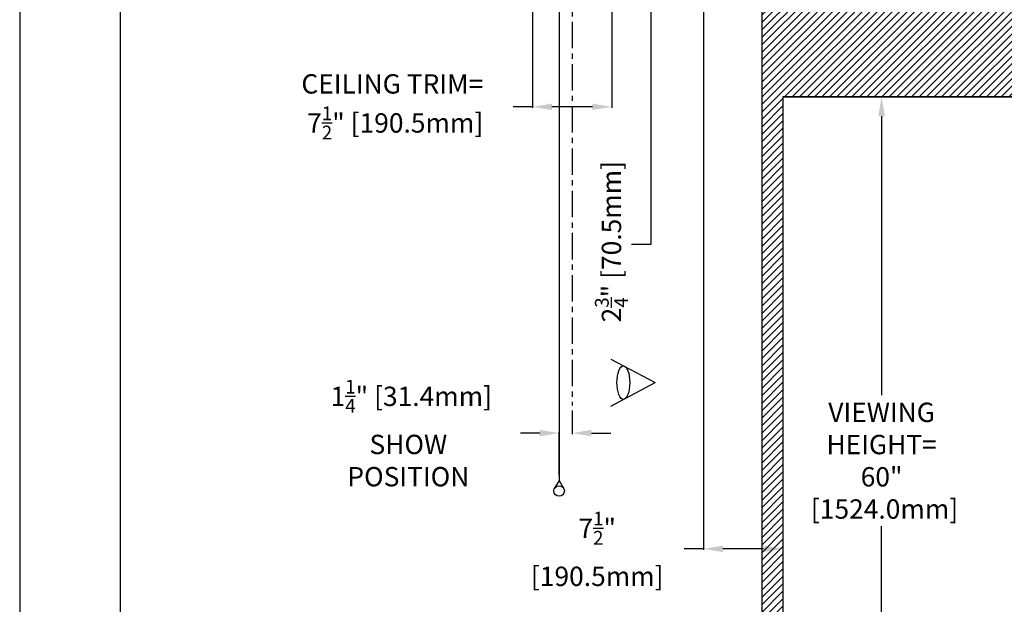
# Model space of a CAD drawing. Units: inches. Extents: x -114 to 114, y -91 to 91.
# Drawn here: x -114 to -21, y -21 to 35 of the extents above; entities that cross this region are included whole.
import ezdxf

# ---------------------------------------------------------------- set-up
doc = ezdxf.new("R2010")
doc.units = ezdxf.units.IN
doc.header["$LTSCALE"] = 2
doc.header["$MEASUREMENT"] = 0
doc.linetypes.add('CENTER', pattern=[2, 1.25, -0.25, 0.25, -0.25])
doc.styles.get("Standard").update_dxf_attribs({"font": 'ROMANS.SHX'})
doc.dimstyles.new('AM_ANSI$0', dxfattribs={"dimtxt": 0.09375, "dimasz": 0.09375, "dimexe": 0.1, "dimexo": 0.05, "dimgap": 0.06, "dimtad": 0, "dimtih": 1, "dimtoh": 1, "dimdec": 5, "dimzin": 7, "dimdsep": 46, "dimlunit": 5, "dimtxsty": 'Standard', "dimcen": 0, "dimclrd": 140, "dimclre": 140, "dimclrt": 7, "dimadec": 0, "dimazin": 2, "dimtp": 0.1, "dimtm": 0.1, "dimtfac": 0.71, "dimtdec": 5, "dimtofl": 0, "dimtmove": 0, "dimatfit": 3, "dimfxl": 0, "dimtolj": 1, "dimtzin": 7, "dimlwd": -1, "dimlwe": -1, "dimarcsym": 0})

# ---------------------------------------------------------------- blocks, each defined once
blk = doc.blocks.new('*D3')
at = {"color": 7}
for p, q in [((-41.741, 27.222), (-32.799, 27.222)), ((-32.899, 25.391), (-32.899, -1.036)), ((-32.899, -30.947), (-32.899, -13.451)), ((-41.791, -32.778), (-32.799, -32.778))]:
    blk.add_line(p, q, dxfattribs=at)
for points in [[(-33.204, 25.391), (-32.594, 25.391), (-32.899, 27.222)], [(-33.204, -30.947), (-32.594, -30.947), (-32.899, -32.778)]]:
    blk.add_solid(points, dxfattribs=at)
at = {"layer": 'Defpoints', "color": 0}
for p in [(-42.241, 27.222), (-42.291, -32.778), (-32.899, -32.778)]:
    blk.add_point(p, dxfattribs=at)
at = {"color": 7, "insert": (-32.899, -7.244), "char_height": 1.83105, "attachment_point": 5}
blk.add_mtext('\\A1;VIEWING \\PHEIGHT= \\P60"\\P [1524.0mm]', dxfattribs=at)
blk = doc.blocks.new('*D8')
at = {"color": 7}
for p, q in [((-65.933, 38.697), (-65.933, 26.162)), ((-58.433, 38.697), (-58.433, 26.162)), ((-65.933, 26.262), (-67.764, 26.262)), ((-60.264, 26.262), (-64.102, 26.262))]:
    blk.add_line(p, q, dxfattribs=at)
for points in [[(-64.102, 26.567), (-64.102, 25.956), (-65.933, 26.262)], [(-60.264, 26.567), (-60.264, 25.956), (-58.433, 26.262)]]:
    blk.add_solid(points, dxfattribs=at)
at = {"layer": 'Defpoints', "color": 0}
for p in [(-65.933, 39.197), (-58.433, 39.197), (-65.933, 26.262)]:
    blk.add_point(p, dxfattribs=at)
at = {"color": 7, "insert": (-79.205, 26.262), "char_height": 1.83105, "attachment_point": 5}
blk.add_mtext('\\A1;CEILING TRIM=\\P 7{\\H0.710000x;\\S1/2;}" [190.5mm]', dxfattribs=at)
blk = doc.blocks.new('*D13')
at = {"color": 7}
for p, q in [((-54.75, 47.753), (-54.75, 49.584)), ((-57.628, 45.922), (-54.65, 45.922)), ((-49.881, 43.147), (-54.85, 43.147)), ((-54.75, 41.316), (-54.75, 13.215)), ((-54.75, 13.215), (-56.581, 13.215))]:
    blk.add_line(p, q, dxfattribs=at)
for points in [[(-55.055, 47.753), (-54.445, 47.753), (-54.75, 45.922)], [(-55.055, 41.316), (-54.445, 41.316), (-54.75, 43.147)]]:
    blk.add_solid(points, dxfattribs=at)
at = {"layer": 'Defpoints', "color": 0}
for p in [(-58.128, 45.922), (-54.75, 43.147), (-49.381, 43.147)]:
    blk.add_point(p, dxfattribs=at)
at = {"color": 7, "insert": (-58.463, 13.215), "char_height": 1.83105, "attachment_point": 5, "rotation": 90}
blk.add_mtext('\\A1; 2{\\H0.710000x;\\S3/4;}" [70.5mm]', dxfattribs=at)
blk = doc.blocks.new('*D14')
at = {"color": 7}
for p, q in [((-49.741, 38.783), (-49.741, -15.694)), ((-42.241, 26.722), (-42.241, -15.694)), ((-49.741, -15.594), (-51.572, -15.594)), ((-44.072, -15.594), (-47.91, -15.594))]:
    blk.add_line(p, q, dxfattribs=at)
for points in [[(-47.91, -15.289), (-47.91, -15.9), (-49.741, -15.594)], [(-44.072, -15.289), (-44.072, -15.9), (-42.241, -15.594)]]:
    blk.add_solid(points, dxfattribs=at)
at = {"layer": 'Defpoints', "color": 0}
for p in [(-49.741, 39.283), (-42.241, 27.222), (-49.741, -15.594)]:
    blk.add_point(p, dxfattribs=at)
at = {"color": 7, "insert": (-60.09, -15.594), "char_height": 1.83105, "attachment_point": 5}
blk.add_mtext('\\A1; 7{\\H0.710000x;\\S1/2;}"\\P [190.5mm]', dxfattribs=at)
blk = doc.blocks.new('*D18')
at = {"color": 7}
for p, q in [((-62.183, -2.508), (-62.183, -4.733)), ((-65.251, -4.633), (-67.082, -4.633)), ((-63.42, -8.61), (-63.42, -4.533)), ((-60.352, -4.633), (-58.52, -4.633))]:
    blk.add_line(p, q, dxfattribs=at)
for points in [[(-65.251, -4.328), (-65.251, -4.939), (-63.42, -4.633)], [(-60.352, -4.328), (-60.352, -4.939), (-62.183, -4.633)]]:
    blk.add_solid(points, dxfattribs=at)
at = {"layer": 'Defpoints', "color": 0}
for p in [(-62.183, -2.008), (-63.42, -4.633), (-63.42, -9.11)]:
    blk.add_point(p, dxfattribs=at)
at = {"color": 7, "insert": (-77.683, -4.633), "char_height": 1.83105, "attachment_point": 5}
blk.add_mtext('\\A1; 1{\\H0.710000x;\\S1/4;}" [31.4mm]\\PSHOW\\PPOSITION', dxfattribs=at)

msp = doc.modelspace()

# ---------------------------------------------------------------- hatches: boundary and pattern name
h = msp.add_hatch()
h.set_pattern_fill('ANSI31', color=256, scale=4, style=0)
h.paths.add_polyline_path([(-44.241021, 39.222134), (-44.241021, -34.777866), (66.758979, -34.777866), (66.758979, 39.222134)])
h.paths.add_polyline_path([(64.758979, 27.222134), (64.758979, -32.777866), (-42.241021, -32.777866), (-42.241021, 27.222134)], flags=16)

# ---------------------------------------------------------------- linework, layer by layer
for p, q in [((-114.462681, 91.208539), (-114.462681, -91.208539)), ((-104.951954, 80.556525), (-104.951954, -80.556525)), ((-44.241021, 45.052134), (-44.241021, -34.777866)), ((-63.420098, 43.002134), (-63.420098, -9.110496)), ((-42.241021, 27.222134), (-42.241021, -32.777866)), ((-42.241021, 27.222134), (64.758979, 27.222134)), ((-58.53724, 2.37418), (-54.319192, 0.149448)), ((-58.53724, -2.075283), (-54.319192, 0.149448)), ((-63.420098, -9.110496), (-63.853111, -9.860496)), ((-63.420098, -9.110496), (-62.987085, -9.860496))]:
    msp.add_line(p, q)
at = {"linetype": 'CENTER'}
msp.add_line((-62.182598, 50.31663), (-62.182598, -2.007885), dxfattribs=at)
msp.add_lwpolyline([(-42.241021, -32.777866), (64.758979, -32.777866), (64.758979, 27.222134), (-42.241021, 27.222134)], close=True)
msp.add_circle((-63.420098, -10.110496), 0.5)
msp.add_ellipse((-57.33532, 0.149448), major_axis=(0, 1.590801), ratio=0.381153165)

# ---------------------------------------------------------------- dimensions: what is measured, and where the dimension line sits
dim = msp.add_linear_dim(base=(-54.750114, 43.147134), p1=(-58.128071, 45.922134), p2=(-49.381021, 43.147134), angle=90, dimstyle='AM_ANSI$0', override={"dimtxt": 1.831055, "dimasz": 1.831055, "dimexo": 0.5, "dimdec": 3, "dimpost": ' <>"', "dimclrd": 7, "dimclre": 7})
dim.commit()
dim.dimension.update_dxf_attribs({"geometry": '*D13', "text_midpoint": (-58.463068, 13.214838), "dimtype": 160, "text_rotation": 90})
for base, p1, p2, text, picture, middle in [((-65.932598, 26.26155), (-58.432598, 39.197134), (-65.932598, 39.197134), 'CEILING TRIM=\\P<>[]', '*D8', (-79.205402, 26.26155)), ((-49.741136, -15.594405), (-42.241021, 27.222134), (-49.741136, 39.282576), '<>\\P[]', '*D14', (-60.08992, -15.594405)), ((-63.420098, -4.633425), (-62.182598, -2.007885), (-63.420098, -9.110496), '<>[]\\PSHOW\\PPOSITION', '*D18', (-77.682979, -4.633425))]:
    dim = msp.add_linear_dim(base=base, p1=p1, p2=p2, text=text, dimstyle='AM_ANSI$0', override={"dimtxt": 1.831055, "dimasz": 1.831055, "dimexo": 0.5, "dimdec": 4, "dimpost": ' <>"', "dimclrd": 7, "dimclre": 7})
    dim.commit()
    dim.dimension.update_dxf_attribs({"geometry": picture, "text_midpoint": middle, "dimtype": 160})
dim = msp.add_linear_dim(base=(-32.898769, -32.777866), p1=(-42.241021, 27.222134), p2=(-42.291021, -32.777866), angle=90, text='<>\\P[]', dimstyle='AM_ANSI$0', override={"dimtxt": 1.831055, "dimasz": 1.831055, "dimexo": 0.5, "dimpost": 'VIEWING \\PHEIGHT= \\P<>"', "dimclrd": 7, "dimclre": 7})
dim.commit()
dim.dimension.update_dxf_attribs({"geometry": '*D3', "text_midpoint": (-32.898769, -7.243593), "dimtype": 160})

doc.saveas('drawing.dxf')
